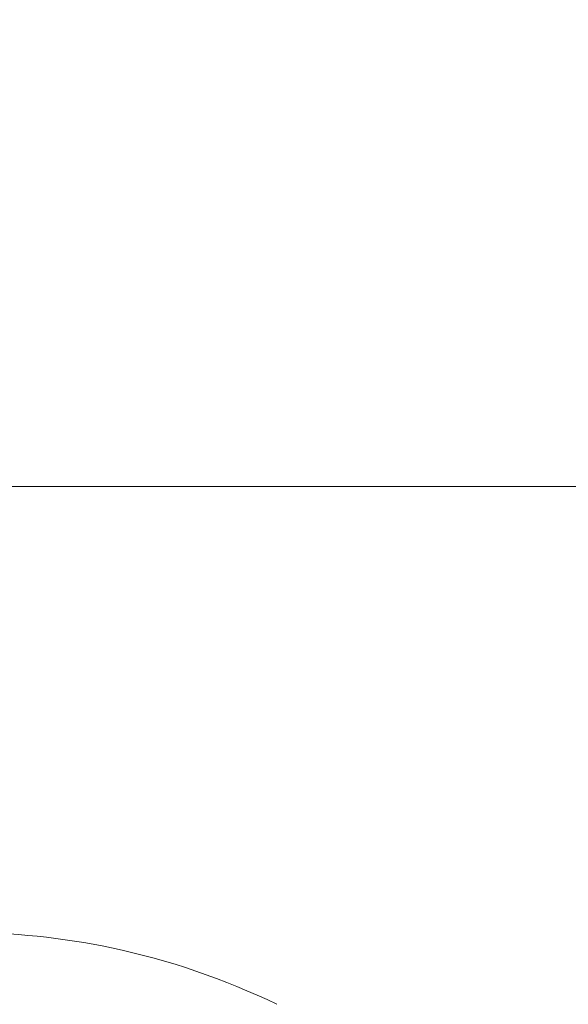
# Model space of a CAD drawing. Extents: x -35 to 76, y -69 to 39.
# Drawn here: x 57 to 57, y -63 to -62 of the extents above; entities that cross this region are included whole.
import ezdxf

# ---------------------------------------------------------------- set-up
doc = ezdxf.new("R2010")
doc.units = 0
doc.header["$LTSCALE"] = 0.25
doc.header["$MEASUREMENT"] = 0
doc.layers.get('0').update_dxf_attribs({"linetype": 'CONTINUOUS', "lineweight": 13})
doc.layers.get('DEFPOINTS').update_dxf_attribs({"linetype": 'CONTINUOUS'})
doc.layers.add('Text', color=7, linetype='CONTINUOUS', lineweight=15)
doc.styles.add('ROMAND', font='romand.shx', dxfattribs={"oblique": 15})
doc.dimstyles.new('ROMAND', dxfattribs={"dimscale": 3, "dimtxt": 0.1875, "dimasz": 0.1875, "dimexe": 0.0625, "dimexo": 0.0625, "dimgap": 0.0625, "dimtad": 0, "dimtih": 1, "dimtoh": 1, "dimdec": 3, "dimzin": 0, "dimdsep": 46, "dimlunit": 4, "dimtxsty": 'ROMAND', "dimcen": 0, "dimadec": 0, "dimazin": 0, "dimtfac": 1, "dimtdec": 3, "dimtofl": 0, "dimtmove": 0, "dimatfit": 3, "dimfxl": 0, "dimtolj": 1, "dimtzin": 0, "dimarcsym": 0})

# ---------------------------------------------------------------- blocks, each defined once
blk = doc.blocks.new('*D29')
at = {"layer": 'DEFPOINTS', "color": 0}
for p in [(60.03171, -58.42559), (60.03171, -61.92559)]:
    blk.add_point(p, dxfattribs=at)
at = {"layer": 'Text', "color": 0, "lineweight": -2}
for p, q in [((60.03171, -65.67601), (60.03171, -62.39434)), ((59.56296, -65.67601), (60.03171, -65.67601))]:
    blk.add_line(p, q, dxfattribs=at)
at = {"layer": 'Text', "color": 0}
blk.add_solid([(59.95358, -62.39434), (60.10983, -62.39434), (60.03171, -61.92559)], dxfattribs=at)
at = {"layer": 'Text', "color": 0, "insert": (55.85061, -65.67601), "char_height": 0.46875, "attachment_point": 5, "style": 'ROMAND'}
blk.add_mtext('\\A1;HIGH PERFORMANCE\\PSILICONE OPTICS\\PTYPE III OR V', dxfattribs=at)

msp = doc.modelspace()

# ---------------------------------------------------------------- linework, layer by layer
msp.add_line((63.80665, -62.42562), (49.05665, -62.42569))
msp.add_arc((56.55637, -63.13161), 0.4362, 64.19343, 78.11016)
msp.add_open_spline([(56.64627, -62.70477), (56.61654, -62.69851), (56.58649, -62.69541), (56.55613, -62.69541)], degree=3)

# ---------------------------------------------------------------- dimensions: what is measured, and where the dimension line sits
at = {"layer": 'Text'}
dim = msp.add_diameter_dim_2p(p1=(60.03171, -58.42559), p2=(60.03171, -61.92559), text='HIGH PERFORMANCE\\PSILICONE OPTICS\\PTYPE III OR V', dimstyle='ROMAND', override={"dimscale": 2.5}, dxfattribs=at)
dim.commit()
dim.dimension.update_dxf_attribs({"geometry": '*D29', "text_midpoint": (55.85061, -65.67601), "dimtype": 163})

doc.saveas('drawing.dxf')
